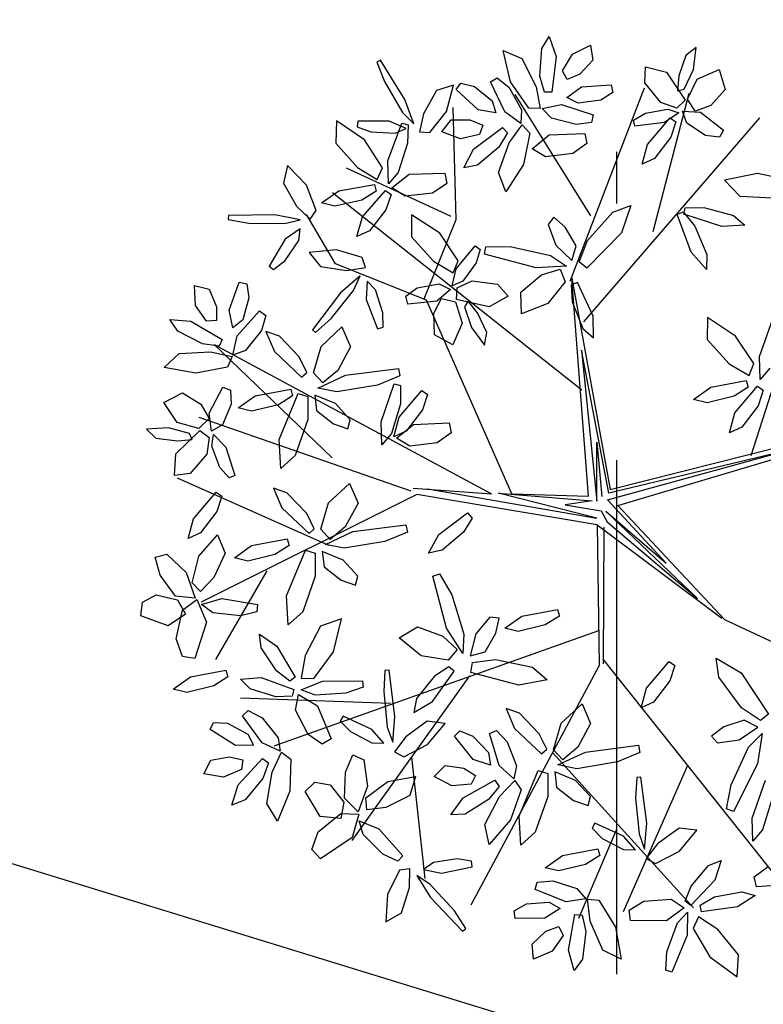
# Model space of a CAD drawing. Units: millimetres. Extents: x 466 to 1913, y -307 to -51.
# Drawn here: x 571 to 573, y -65 to -63 of the extents above; entities that cross this region are included whole.
import ezdxf

# ---------------------------------------------------------------- set-up
doc = ezdxf.new("R2010")
doc.units = ezdxf.units.MM
doc.linetypes.add('DASHDOT', pattern=[1, 0.5, -0.25, 0, -0.25])
for name, color, linetype in [('ARB', 94, 'Continuous'), ('ARB XACALOXOCHITL', 62, 'Continuous'), ('ARBOLES', 94, 'Continuous'), ('EJES', 251, 'DASHDOT')]:
    doc.layers.add(name, color=color, linetype=linetype)

# ---------------------------------------------------------------- blocks, each defined once
blk = doc.blocks.new('arbol color')
at = {"color": 2}
for p, q in [((-0.4752, 1.2831), (-0.49, 1.2487)), ((-0.4508, 1.2252), (-0.4752, 1.2831)), ((-0.49, 1.2487), (-0.4773, 1.1883)), ((-0.4275, 1.2067), (-0.3871, 1.2613)), ((-0.3871, 1.2613), (-0.343, 1.2209)), ((-0.4452, 1.1633), (-0.4508, 1.2252)), ((-0.343, 1.2209), (-0.3556, 1.1605)), ((-0.4773, 1.1883), (-0.4593, 1.1497)), ((-0.4231, 1.1428), (-0.4275, 1.2067)), ((-0.5731, 1.1627), (-0.5137, 1.1798)), ((-0.552, 1.1221), (-0.5731, 1.1627)), ((-0.5137, 1.1798), (-0.4276, 1.1375)), ((-0.4593, 1.1497), (-0.4452, 1.1633)), ((-0.3556, 1.1605), (-0.3865, 1.1246)), ((-0.7717, 1.0895), (-0.7404, 1.1375)), ((-0.7404, 1.1375), (-0.7128, 1.1034)), ((-0.4276, 1.1375), (-0.4369, 1.1057)), ((-0.3865, 1.1246), (-0.4231, 1.1428)), ((-0.4177, 1.1061), (-0.3719, 1.1292)), ((-0.3719, 1.1292), (-0.2891, 1.1177)), ((-0.7128, 1.1034), (-0.7253, 1.0509)), ((-0.4837, 1.0963), (-0.552, 1.1221)), ((-0.4369, 1.1057), (-0.4837, 1.0963)), ((-0.39, 1.0829), (-0.4177, 1.1061)), ((-0.2891, 1.1177), (-0.2891, 1.0946)), ((-0.7729, 1.0343), (-0.7717, 1.0895)), ((-0.507, 1.0482), (-0.4574, 1.0905)), ((-0.4574, 1.0905), (-0.4246, 1.097)), ((-0.439, 1.0721), (-0.4192, 1.0705)), ((-0.3261, 1.079), (-0.39, 1.0829)), ((-0.2891, 1.0946), (-0.3261, 1.079)), ((-0.7253, 1.0509), (-0.7489, 1.0193)), ((-0.5265, 1.0137), (-0.507, 1.0482)), ((-0.4467, 1.0521), (-0.5144, 1.0008)), ((-0.1428, 1.0594), (-0.2156, 0.9958)), ((-0.7489, 1.0193), (-0.7729, 1.0343)), ((-0.2156, 0.9958), (-0.1547, 0.9784)), ((-0.5849, 0.6597), (-0.5879, 0.6335)), ((-0.5419, 0.6514), (-0.5849, 0.6597)), ((-0.4883, 0.6208), (-0.5419, 0.6514)), ((-0.4579, 0.5852), (-0.4674, 0.6503)), ((-0.5879, 0.6335), (-0.5396, 0.5938)), ((-0.4774, 0.5783), (-0.4883, 0.6208)), ((-0.5396, 0.5938), (-0.4774, 0.5783)), ((-0.4295, 0.5808), (-0.4579, 0.5852)), ((-0.4831, 0.5572), (-0.5558, 0.5096)), ((-0.5382, 0.5601), (-0.4831, 0.5572)), ((-0.5325, 0.4992), (-0.4947, 0.5406)), ((-0.4947, 0.5406), (-0.4643, 0.5159)), ((-0.4643, 0.5159), (-0.4754, 0.4379)), ((-0.4325, 0.5325), (-0.4453, 0.5174)), ((-0.4453, 0.5174), (-0.4178, 0.4766)), ((-0.3454, 0.4713), (-0.4325, 0.5325)), ((-0.5588, 0.4267), (-0.5325, 0.4992)), ((-0.4178, 0.4766), (-0.3534, 0.4262)), ((-0.3135, 0.4183), (-0.3454, 0.4713)), ((-0.5267, 0.3744), (-0.5588, 0.4267)), ((-0.4754, 0.4379), (-0.5267, 0.3744)), ((-0.3534, 0.4262), (-0.3135, 0.4183)), ((-1.0005, 0.2856), (-1.0754, 0.2682)), ((-0.9787, 0.2654), (-1.0005, 0.2856)), ((-1.0754, 0.2682), (-1.1388, 0.2221)), ((-1.0203, 0.232), (-0.9787, 0.2654)), ((-1.0909, 0.2038), (-1.0203, 0.232)), ((-0.9803, 0.2376), (-1.0045, 0.1673)), ((-0.9758, 0.1918), (-0.9803, 0.2376)), ((-0.9218, 0.2248), (-0.9548, 0.2339)), ((-0.9548, 0.2339), (-0.9309, 0.1875)), ((-1.1388, 0.2221), (-1.0909, 0.2038)), ((-0.8704, 0.1786), (-0.9218, 0.2248)), ((-0.9908, 0.0907), (-0.9758, 0.1918)), ((-0.9309, 0.1875), (-0.861, 0.1309)), ((-0.8495, 0.1428), (-0.8704, 0.1786)), ((-1.0045, 0.1673), (-1.0207, 0.0356)), ((-0.861, 0.1309), (-0.8495, 0.1428)), ((-1.0087, 0.0336), (-0.9908, 0.0907)), ((-0.9754, 0.007), (-0.9516, 0.085)), ((-0.9516, 0.085), (-0.9022, 0.0484)), ((-0.8741, -0.0296), (-0.7525, 0.0631)), ((-0.7525, 0.0631), (-0.7387, 0.0473)), ((-0.9022, 0.0484), (-0.8995, -0.0286)), ((-0.7387, 0.0473), (-0.7807, -0.0081)), ((-0.6812, -0.0561), (-0.6634, 0.0421)), ((-0.6634, 0.0421), (-0.6436, 0.0405)), ((-0.6436, 0.0405), (-0.6339, -0.0048)), ((-0.9566, -0.0696), (-0.9754, 0.007)), ((-0.7406, 0.0191), (-0.7225, 0.024)), ((-0.7191, -0.0935), (-0.7406, 0.0191)), ((-0.7225, 0.024), (-0.6968, -0.0218)), ((-0.6349, -0.0533), (-0.5489, 0.0018)), ((-0.5489, 0.0018), (-0.5294, -0.0207)), ((-1.0144, -0.0505), (-1.0929, -0.0278)), ((-0.7807, -0.0081), (-0.8715, -0.0829)), ((-0.6968, -0.0218), (-0.6764, -0.1076)), ((-0.6339, -0.0048), (-0.6435, -0.0809)), ((-0.5294, -0.0207), (-0.5504, -0.0654)), ((-0.9736, -0.0781), (-1.0144, -0.0505)), ((-0.9237, -0.1009), (-0.8741, -0.0296)), ((-0.8995, -0.0286), (-0.9191, -0.0812)), ((-0.6659, -0.1125), (-0.6812, -0.0561)), ((-0.6577, -0.1123), (-0.6349, -0.0533)), ((-1.0835, -0.0727), (-0.9799, -0.0969)), ((-0.9799, -0.0969), (-0.9736, -0.0781)), ((-0.9191, -0.0812), (-0.9566, -0.0696)), ((-0.8715, -0.0829), (-0.9237, -0.1009)), ((-0.6435, -0.0809), (-0.6659, -0.1125)), ((-0.5504, -0.0654), (-0.6126, -0.1127)), ((-0.6843, -0.1495), (-0.7191, -0.0935)), ((-0.6764, -0.1076), (-0.6843, -0.1495)), ((-0.6126, -0.1127), (-0.6577, -0.1123)), ((-0.9646, -0.1428), (-0.9367, -0.1363)), ((-0.9367, -0.1363), (-0.9035, -0.1931)), ((-0.8577, -0.1137), (-0.9212, -0.1226)), ((-0.9212, -0.1226), (-0.8951, -0.158)), ((-0.798, -0.1326), (-0.8577, -0.1137)), ((-0.791, -0.158), (-0.798, -0.1326)), ((-1.0676, -0.2095), (-0.9894, -0.1421)), ((-0.9751, -0.1558), (-0.9972, -0.1982)), ((-0.9894, -0.1421), (-0.9751, -0.1558)), ((-0.9462, -0.2831), (-0.9646, -0.1428)), ((-0.8951, -0.158), (-0.834, -0.1663)), ((-0.834, -0.1663), (-0.791, -0.158)), ((-0.9035, -0.1931), (-0.8834, -0.2999)), ((-1.0926, -0.2642), (-1.0676, -0.2095)), ((-0.9972, -0.1982), (-1.0544, -0.253)), ((-1.0544, -0.253), (-1.0926, -0.2642)), ((-0.7328, -0.3691), (-0.709, -0.2911)), ((-0.709, -0.2911), (-0.6597, -0.3276)), ((-0.6597, -0.3276), (-0.657, -0.4047)), ((-0.6315, -0.4056), (-0.51, -0.3129)), ((-0.4962, -0.3287), (-0.5382, -0.3842)), ((-0.51, -0.3129), (-0.4962, -0.3287)), ((-0.714, -0.4456), (-0.7328, -0.3691)), ((-0.5382, -0.3842), (-0.6289, -0.459)), ((-0.6812, -0.4769), (-0.6315, -0.4056)), ((-0.657, -0.4047), (-0.6766, -0.4572)), ((-0.7311, -0.4541), (-0.7718, -0.4265)), ((-0.6766, -0.4572), (-0.714, -0.4456)), ((-0.7374, -0.4729), (-0.7311, -0.4541)), ((-0.6289, -0.459), (-0.6812, -0.4769)), ((-0.6151, -0.4898), (-0.6786, -0.4987)), ((-0.6786, -0.4987), (-0.6526, -0.534)), ((-0.5554, -0.5086), (-0.6151, -0.4898)), ((-0.722, -0.5189), (-0.6941, -0.5123)), ((-0.7036, -0.6592), (-0.722, -0.5189)), ((-0.6941, -0.5123), (-0.661, -0.5692)), ((-0.6526, -0.534), (-0.5915, -0.5424)), ((-0.5915, -0.5424), (-0.5485, -0.534)), ((-0.5485, -0.534), (-0.5554, -0.5086)), ((-0.9974, -0.5506), (-1.0069, -0.6267)), ((-0.8871, -0.6398), (-0.8621, -0.5851)), ((-0.661, -0.5692), (-0.6408, -0.6759)), ((-1.0294, -0.6583), (-1.0447, -0.6019)), ((-0.9773, -0.6864), (-0.9619, -0.6075)), ((-0.9619, -0.6075), (-0.917, -0.6416)), ((-1.0069, -0.6267), (-1.0294, -0.6583)), ((-0.917, -0.6416), (-0.9096, -0.7184)), ((-0.8489, -0.6287), (-0.8871, -0.6398)), ((-0.6579, -0.7284), (-0.7036, -0.6592)), ((-0.9561, -0.7619), (-0.9773, -0.6864)), ((-0.6408, -0.6759), (-0.6579, -0.7284)), ((-1.0844, -0.7517), (-1.06, -0.7275)), ((-1.06, -0.7275), (-0.9859, -0.7452)), ((-0.9096, -0.7184), (-0.9231, -0.7717)), ((-0.8602, -0.7589), (-0.7635, -0.7227)), ((-0.7635, -0.7227), (-0.7542, -0.7415)), ((-1.0459, -0.789), (-1.0844, -0.7517)), ((-0.9859, -0.7452), (-0.9266, -0.7964)), ((-0.9018, -0.8029), (-0.8602, -0.7589)), ((-0.9231, -0.7717), (-0.9561, -0.7619)), ((-0.7891, -0.7744), (-0.8617, -0.8064)), ((-0.9774, -0.8193), (-1.0459, -0.789)), ((-0.9266, -0.7964), (-0.9774, -0.8193)), ((-0.9404, -0.8441), (-0.9202, -0.797)), ((-0.9202, -0.797), (-0.8642, -0.8386)), ((-0.8617, -0.8064), (-0.9018, -0.8029)), ((-1.0509, -0.8816), (-1.0278, -0.8435)), ((-1.0278, -0.8435), (-0.9677, -0.8248)), ((-0.9677, -0.8248), (-0.9275, -0.8496)), ((-0.8642, -0.8386), (-0.8407, -0.9452)), ((-0.9275, -0.8496), (-0.9536, -0.9027)), ((-0.9151, -0.9233), (-0.9404, -0.8441)), ((-1.0357, -0.9171), (-1.0509, -0.8816)), ((-0.9536, -0.9027), (-1.0357, -0.9171)), ((-0.8744, -0.9588), (-0.9151, -0.9233)), ((-0.8407, -0.9452), (-0.8744, -0.9588)), ((0.3256, -1.0083), (0.3625, -0.9829)), ((0.4701, -0.9805), (0.4254, -1.0154)), ((0.5132, -1.0286), (0.4747, -0.9786)), ((0.5045, -0.9642), (0.5845, -1.008)), ((0.3313, -1.0295), (0.3256, -1.0083)), ((0.5845, -1.008), (0.6443, -1.0789)), ((0.3308, -1.0772), (0.3846, -1.0403)), ((0.4254, -1.0154), (0.3313, -1.0295)), ((0.3846, -1.0403), (0.4205, -1.0404)), ((0.4205, -1.0404), (0.397, -1.0864)), ((0.4657, -1.0345), (0.4846, -1.0255)), ((0.5007, -1.1316), (0.4657, -1.0345)), ((0.4846, -1.0255), (0.5171, -1.0608)), ((0.5856, -1.0826), (0.5132, -1.0286)), ((0.5171, -1.0608), (0.5482, -1.1337)), ((0.3101, -1.112), (0.3308, -1.0772)), ((0.397, -1.0864), (0.3235, -1.1294)), ((0.4179, -1.1169), (0.4434, -1.0867)), ((0.4434, -1.0867), (0.4664, -1.1032)), ((0.6443, -1.0789), (0.5856, -1.0826)), ((0.3235, -1.1294), (0.3101, -1.112)), ((0.4023, -1.1686), (0.4179, -1.1169)), ((0.4664, -1.1032), (0.4619, -1.1582)), ((0.5442, -1.1738), (0.5007, -1.1316)), ((0.5482, -1.1337), (0.5442, -1.1738)), ((0.4278, -1.2043), (0.4023, -1.1686)), ((0.4619, -1.1582), (0.4278, -1.2043))]:
    blk.add_line(p, q, dxfattribs=at)
at = {"color": 44}
for p, q in [((0.2452, 0.3529), (0.0518, 1.2305)), ((-0.3601, 0.4437), (-0.2172, 1.2002)), ((-0.3181, 0.7665), (-0.4273, 1.1599)), ((-0.4526, 0.5244), (-0.545, 1.1094)), ((-0.4946, 0.716), (-0.8561, 0.9077)), ((-0.8224, 0.5143), (-0.9906, 0.7866)), ((-0.8393, 0.5143), (-1.1671, 0.484)), ((-0.4526, 0.5344), (-0.0553, 0.0673)), ((-0.0995, 0.02), (-0.4526, 0.5344)), ((-0.0553, 0.0673), (0.3208, 0.4336)), ((-0.2676, 0.2722), (-1.1671, 0.4033)), ((0.3285, 0.4194), (-0.0533, 0.0559)), ((-0.0472, 0.0376), (0.3285, 0.4194)), ((-0.0133, 0.0385), (0.3467, 0.4196)), ((-0.3261, 0.3708), (-0.0717, 0.0196)), ((-0.0533, 0.0559), (-0.3261, 0.3708)), ((-0.7804, 0.2722), (-1.0578, 0.2318)), ((-0.2927, -0.0849), (-0.7804, 0.2722)), ((-0.1566, 0.165), (-0.0655, 0.0376)), ((-0.0717, 0.0196), (-0.1566, 0.165)), ((0.1889, -0.0351), (-0.0472, 0.0376)), ((-0.0133, 0.0385), (0.4133, -0.091)), ((-0.3261, -0.1017), (-0.0836, 0.0134)), ((-0.2927, -0.0849), (-0.0995, 0.02)), ((-0.0836, 0.0134), (-0.1444, -0.0351)), ((-0.1444, -0.0351), (-0.0472, 0.0012)), ((-0.0353, 0.0073), (0.1889, -0.0351)), ((0.3163, -0.0776), (-0.0353, 0.0073)), ((-0.5079, -0.1928), (-0.0472, -0.0229)), ((-0.0472, -0.0229), (-0.3261, -0.1017)), ((-0.017, -0.0171), (0.3163, -0.0776)), ((-0.037, -0.039), (-0.5263, -0.2222)), ((-0.037, -0.039), (0.1695, -0.3835)), ((-0.037, -0.039), (0.4049, -0.091)), ((-0.017, -0.0351), (0.177, -0.3745)), ((0.4133, -0.091), (0.7495, -0.0607)), ((-1.2428, -0.1414), (-0.3425, -0.1137)), ((-0.545, -0.212), (-0.3425, -0.1137)), ((-0.7888, -0.2524), (-1.2428, -0.1414)), ((-0.545, -0.2221), (-1.1755, -0.3432)), ((-0.5263, -0.2222), (-0.9065, -0.7971)), ((0.1178, -0.2995), (-0.5198, -1.0493)), ((0.1695, -0.3634), (0.9429, -0.666)), ((0.1695, -0.3835), (0.1947, -1.1603)), ((-0.6711, -0.4743), (-1.1419, -0.5248)), ((0.531, -0.5046), (0.5814, -0.9585)), ((-0.1367, -0.5955), (-0.192, -1.1704)), ((-0.7888, -0.6258), (-0.7888, -0.9182)), ((0.1779, -0.666), (0.7495, -0.8476)), ((-0.2928, -0.7769), (-0.6711, -0.9787)), ((0.4469, -0.7669), (0.4805, -1.0392)), ((-0.164, -0.879), (0.0434, -1.1603))]:
    blk.add_line(p, q, dxfattribs=at)
at = {"color": 62}
for p, q in [((-0.8563, 1.0599), (-0.8547, 1.1002)), ((-0.8547, 1.1002), (-0.8088, 1.0606)), ((-0.4568, 0.9738), (-0.439, 1.0721)), ((-0.4192, 1.0705), (-0.4095, 1.0251)), ((-0.0528, 1.089), (-0.1428, 1.0594)), ((-0.821, 0.9889), (-0.8563, 1.0599)), ((-0.8088, 1.0606), (-0.7681, 0.9658)), ((-0.7026, 1.0217), (-0.6318, 1.069)), ((-0.6173, 1.0524), (-0.636, 1.0164)), ((-0.6318, 1.069), (-0.6173, 1.0524)), ((-0.7233, 0.9744), (-0.7026, 1.0217)), ((-0.636, 1.0164), (-0.6875, 0.9764)), ((-0.4095, 1.0251), (-0.4191, 0.949)), ((-0.1547, 0.9784), (-0.0711, 1.0208)), ((-0.949, 0.9994), (-0.8907, 1.0066)), ((-0.8851, 0.9322), (-0.949, 0.9994)), ((-0.8907, 1.0066), (-0.8152, 0.957)), ((-0.7864, 0.9556), (-0.821, 0.9889)), ((-0.8152, 0.957), (-0.7737, 0.9095)), ((-0.7681, 0.9658), (-0.7864, 0.9556)), ((-0.7267, 0.9492), (-0.6337, 0.9688)), ((-0.6875, 0.9764), (-0.7233, 0.9744)), ((-0.6337, 0.9688), (-0.6266, 0.9479)), ((-0.4415, 0.9174), (-0.4568, 0.9738)), ((-0.8025, 0.8933), (-0.8851, 0.9322)), ((-0.7692, 0.9116), (-0.7267, 0.9492)), ((-0.6266, 0.9479), (-0.662, 0.9205)), ((-0.4191, 0.949), (-0.4415, 0.9174)), ((-0.935, 0.9036), (-0.9246, 0.9231)), ((-0.8567, 0.8497), (-0.935, 0.9036)), ((-0.9246, 0.9231), (-0.8804, 0.9164)), ((-0.8804, 0.9164), (-0.8178, 0.879)), ((-0.7737, 0.9095), (-0.8025, 0.8933)), ((-0.7322, 0.9008), (-0.7692, 0.9116)), ((-0.662, 0.9205), (-0.7322, 0.9008)), ((-0.7136, 0.8566), (-0.6275, 0.9116)), ((-0.6275, 0.9116), (-0.608, 0.8891)), ((-0.2276, 0.898), (-0.1425, 0.9207)), ((-0.1004, 0.914), (-0.1553, 0.8776)), ((-0.1425, 0.9207), (-0.1004, 0.914)), ((-0.8178, 0.879), (-0.8002, 0.8446)), ((-0.608, 0.8891), (-0.6291, 0.8444)), ((-0.2728, 0.871), (-0.2276, 0.898)), ((-0.1553, 0.8776), (-0.2673, 0.8531)), ((-1.0089, 0.836), (-1.0068, 0.858)), ((-1.0068, 0.858), (-0.9679, 0.8692)), ((-0.9679, 0.8692), (-0.9034, 0.8594)), ((-0.9034, 0.8594), (-0.8773, 0.8348)), ((-0.8002, 0.8446), (-0.8567, 0.8497)), ((-0.7363, 0.7975), (-0.7136, 0.8566)), ((-0.6291, 0.8444), (-0.6912, 0.7972)), ((-0.283, 0.8427), (-0.2723, 0.8581)), ((-0.2673, 0.8531), (-0.2728, 0.871)), ((-0.2723, 0.8581), (-0.2232, 0.8393)), ((-1.0217, 0.8431), (-1.0561, 0.8051)), ((-1.0016, 0.7673), (-1.0217, 0.8431)), ((-0.9258, 0.8172), (-1.0089, 0.836)), ((-0.8773, 0.8348), (-0.9258, 0.8172)), ((-0.8015, 0.7801), (-0.7955, 0.8428)), ((-0.7955, 0.8428), (-0.7639, 0.8331)), ((-0.7639, 0.8331), (-0.7354, 0.7464)), ((-0.1943, 0.77), (-0.283, 0.8427)), ((-0.2232, 0.8393), (-0.1526, 0.7866)), ((-1.2382, 0.8003), (-1.2444, 0.7899)), ((-1.2444, 0.7899), (-1.1977, 0.7526)), ((-1.1213, 0.7376), (-1.2382, 0.8003)), ((-1.0561, 0.8051), (-1.0552, 0.729)), ((-0.881, 0.7133), (-0.8403, 0.8082)), ((-0.8403, 0.8082), (-0.8203, 0.8019)), ((-0.8203, 0.8019), (-0.8207, 0.7539)), ((-0.6912, 0.7972), (-0.7363, 0.7975)), ((-0.4462, 0.7569), (-0.4107, 0.7992)), ((-0.4107, 0.7992), (-0.3942, 0.7179)), ((-1.0124, 0.6912), (-1.0016, 0.7673)), ((-0.9781, 0.7536), (-0.9314, 0.7806)), ((-0.9314, 0.7806), (-0.8922, 0.7853)), ((-0.8922, 0.7853), (-0.8866, 0.7575)), ((-0.7855, 0.6912), (-0.8015, 0.7801)), ((-0.1317, 0.7494), (-0.1943, 0.77)), ((-0.1526, 0.7866), (-0.1317, 0.7494)), ((-1.1977, 0.7526), (-1.1088, 0.7021)), ((-1.0645, 0.6897), (-1.1213, 0.7376)), ((-0.9839, 0.7101), (-0.9781, 0.7536)), ((-0.8866, 0.7575), (-0.9275, 0.7204)), ((-0.8207, 0.7539), (-0.8478, 0.6794)), ((-0.7354, 0.7464), (-0.7401, 0.6538)), ((-0.4674, 0.6503), (-0.4462, 0.7569)), ((-1.0552, 0.729), (-1.0391, 0.6781)), ((-0.9275, 0.7204), (-0.9839, 0.7101)), ((-0.8781, 0.6529), (-0.881, 0.7133)), ((-0.3942, 0.7179), (-0.4295, 0.5808)), ((0.1236, 0.6096), (0.1021, 0.7222)), ((-1.1088, 0.7021), (-1.0645, 0.6897)), ((-1.0957, 0.6748), (-1.0776, 0.6795)), ((-1.0776, 0.6795), (-1.0525, 0.6333)), ((-1.0391, 0.6781), (-1.0124, 0.6912)), ((-0.8478, 0.6794), (-0.8781, 0.6529)), ((-0.7401, 0.6538), (-0.7855, 0.6912)), ((-1.1291, 0.6617), (-1.207, 0.617)), ((-1.0771, 0.6673), (-1.1291, 0.6617)), ((-1.0975, 0.6398), (-1.0771, 0.6673)), ((-1.0758, 0.5619), (-1.0957, 0.6748)), ((-1.1591, 0.6085), (-1.0975, 0.6398)), ((-1.0525, 0.6333), (-1.0333, 0.5473)), ((0.0353, 0.6262), (-0.0612, 0.6318)), ((-0.0612, 0.6318), (-0.0299, 0.5767)), ((0.1202, 0.5842), (0.0353, 0.6262)), ((-1.207, 0.617), (-1.2001, 0.6019)), ((-1.2001, 0.6019), (-1.1591, 0.6085)), ((-1.0038, 0.5591), (-0.917, 0.6129)), ((-0.917, 0.6129), (-0.8978, 0.5901)), ((0.1584, 0.5536), (0.1236, 0.6096)), ((0.1663, 0.5955), (0.1584, 0.5536)), ((-1.1639, 0.5797), (-1.2603, 0.5866)), ((-1.2603, 0.5866), (-1.2298, 0.5311)), ((-1.0795, 0.5365), (-1.1639, 0.5797)), ((-0.8978, 0.5901), (-0.9195, 0.5457)), ((-0.0299, 0.5767), (0.0594, 0.5484)), ((0.1252, 0.5477), (0.1202, 0.5842)), ((-1.0751, 0.5), (-1.0795, 0.5365)), ((-1.0418, 0.5055), (-1.0758, 0.5619)), ((-1.0333, 0.5473), (-1.0418, 0.5055)), ((-1.0274, 0.5003), (-1.0038, 0.5591)), ((-0.9195, 0.5457), (-0.9823, 0.4994)), ((-0.6504, 0.5246), (-0.5382, 0.5601)), ((0.0594, 0.5484), (0.1252, 0.5477)), ((-1.2298, 0.5311), (-1.1409, 0.5016)), ((-0.7888, 0.2722), (-0.8224, 0.5143)), ((-0.7101, 0.4888), (-0.6504, 0.5246)), ((-0.5558, 0.5096), (-0.7032, 0.469)), ((0.0471, 0.4638), (0.1253, 0.5311)), ((0.1396, 0.5174), (0.1175, 0.4751)), ((0.1253, 0.5311), (0.1396, 0.5174)), ((0.1432, 0.4348), (0.1611, 0.533)), ((0.1611, 0.533), (0.1808, 0.5314)), ((0.1808, 0.5314), (0.1905, 0.486)), ((-1.1543, 0.4172), (-1.0752, 0.4834)), ((-1.1409, 0.5016), (-1.0751, 0.5)), ((-1.0752, 0.4834), (-1.0611, 0.4695)), ((-1.0586, 0.3868), (-1.0394, 0.4848)), ((-1.0394, 0.4848), (-1.0197, 0.4829)), ((-0.9823, 0.4994), (-1.0274, 0.5003)), ((-1.0197, 0.4829), (-1.0106, 0.4374)), ((-0.7032, 0.469), (-0.7101, 0.4888)), ((0.1905, 0.486), (0.181, 0.41)), ((-1.0611, 0.4695), (-1.0838, 0.4275)), ((-0.8434, 0.4567), (-0.9399, 0.4623)), ((-0.9399, 0.4623), (-0.9086, 0.4071)), ((-0.7585, 0.4146), (-0.8434, 0.4567)), ((-0.7522, 0.3919), (-0.7383, 0.4758)), ((-0.7383, 0.4758), (-0.7207, 0.4747)), ((-0.7207, 0.4747), (-0.7112, 0.4363)), ((0.0221, 0.409), (0.0471, 0.4638)), ((0.1175, 0.4751), (0.0603, 0.4202)), ((-1.0838, 0.4275), (-1.1418, 0.3734)), ((-1.0106, 0.4374), (-1.0212, 0.3615)), ((-0.7112, 0.4363), (-0.7181, 0.3714)), ((0.1585, 0.3784), (0.1432, 0.4348)), ((-1.2422, 0.3843), (-1.3176, 0.4061)), ((-1.3176, 0.4061), (-1.3026, 0.357)), ((-1.1801, 0.3628), (-1.1543, 0.4172)), ((-0.9086, 0.4071), (-0.8194, 0.3789)), ((-0.7535, 0.3782), (-0.7585, 0.4146)), ((-0.695, 0.3853), (-0.6277, 0.4136)), ((-0.6277, 0.4136), (-0.5844, 0.3986)), ((-0.5844, 0.3986), (-0.6158, 0.3453)), ((0.0603, 0.4202), (0.0221, 0.409)), ((0.181, 0.41), (0.1585, 0.3784)), ((-1.1825, 0.3359), (-1.2422, 0.3843)), ((-1.1418, 0.3734), (-1.1801, 0.3628)), ((-1.0441, 0.3302), (-1.0586, 0.3868)), ((-0.8194, 0.3789), (-0.7535, 0.3782)), ((-0.7374, 0.3442), (-0.7522, 0.3919)), ((-0.7181, 0.3714), (-0.7374, 0.3442)), ((-0.7225, 0.3463), (-0.695, 0.3853)), ((-1.3026, 0.357), (-1.237, 0.3186)), ((-1.0212, 0.3615), (-1.0441, 0.3302)), ((-0.7074, 0.3169), (-0.7225, 0.3463)), ((-0.6158, 0.3453), (-0.7074, 0.3169)), ((-1.237, 0.3186), (-1.185, 0.3062)), ((-1.0578, 0.2318), (-1.2007, 0.3125)), ((-1.185, 0.3062), (-1.1825, 0.3359)), ((-0.8213, 0.2895), (-0.7723, 0.3306)), ((-0.7723, 0.3306), (-0.7362, 0.3328)), ((-0.7362, 0.3328), (-0.7535, 0.2845)), ((-0.7462, 0.2979), (-0.707, 0.3099)), ((-0.707, 0.3099), (-0.6599, 0.2665)), ((-0.676, 0.3297), (-0.6769, 0.3102)), ((-0.6769, 0.3102), (-0.6303, 0.2691)), ((-0.6364, 0.3141), (-0.676, 0.3297)), ((-0.5856, 0.279), (-0.6364, 0.3141)), ((-1.2081, 0.2904), (-1.2784, 0.2664)), ((-1.2415, 0.2588), (-1.2081, 0.2904)), ((-0.8375, 0.2527), (-0.8213, 0.2895)), ((-0.7535, 0.2845), (-0.8216, 0.2359)), ((-0.7439, 0.2506), (-0.7462, 0.2979)), ((-1.2784, 0.2664), (-1.3922, 0.1983)), ((-1.3305, 0.2086), (-1.2415, 0.2588)), ((-1.1954, 0.268), (-1.2173, 0.2207)), ((-1.1822, 0.2364), (-1.1954, 0.268)), ((-0.6599, 0.2665), (-0.6517, 0.1991)), ((-0.6303, 0.2691), (-0.5728, 0.2439)), ((-0.5728, 0.2439), (-0.5856, 0.279)), ((-1.1871, 0.1675), (-1.1822, 0.2364)), ((-0.8216, 0.2359), (-0.8375, 0.2527)), ((-0.7115, 0.1981), (-0.7439, 0.2506)), ((-1.3922, 0.1983), (-1.3865, 0.1877)), ((-1.3865, 0.1877), (-1.3305, 0.2086)), ((-1.2173, 0.2207), (-1.219, 0.1308)), ((-0.6517, 0.1991), (-0.7115, 0.1981)), ((-1.2026, 0.1289), (-1.1871, 0.1675)), ((-1.219, 0.1308), (-1.2026, 0.1289)), ((-1.2696, 0.0484), (-1.2486, 0.055)), ((-1.2548, -0.0354), (-1.2696, 0.0484)), ((-1.2486, 0.055), (-1.2232, 0.0234)), ((-1.2232, 0.0234), (-1.2072, -0.0398)), ((-1.1981, -0.0867), (-1.1787, 0.0064)), ((-1.1787, 0.0064), (-1.1567, 0.0044)), ((-1.1567, 0.0044), (-1.1458, -0.039)), ((-1.3761, -0.0234), (-1.3337, -0.0118)), ((-1.3447, -0.0714), (-1.3761, -0.0234)), ((-1.3337, -0.0118), (-1.2907, -0.0445)), ((-1.0929, -0.0278), (-1.1329, -0.0353)), ((-1.2907, -0.0445), (-1.2712, -0.0788)), ((-1.2198, -0.0734), (-1.2548, -0.0354)), ((-1.2072, -0.0398), (-1.2198, -0.0734)), ((-1.1458, -0.039), (-1.1561, -0.1112)), ((-1.1329, -0.0353), (-1.0835, -0.0727)), ((-1.2947, -0.0947), (-1.3447, -0.0714)), ((-1.2712, -0.0788), (-1.2947, -0.0947)), ((-1.1809, -0.1407), (-1.1981, -0.0867)), ((-1.1561, -0.1112), (-1.1809, -0.1407)), ((-1.3879, -0.1431), (-1.3333, -0.117)), ((-1.3333, -0.117), (-1.23, -0.1179)), ((-1.2281, -0.1387), (-1.2725, -0.1569)), ((-1.23, -0.1179), (-1.2281, -0.1387)), ((-1.3517, -0.1607), (-1.3879, -0.1431)), ((-1.2725, -0.1569), (-1.3517, -0.1607)), ((-1.3167, -0.2136), (-1.241, -0.1645)), ((-1.241, -0.1645), (-1.1807, -0.1457)), ((-1.1807, -0.1457), (-1.1775, -0.1786)), ((-1.1775, -0.1786), (-1.2464, -0.2385)), ((-1.3336, -0.27), (-1.3167, -0.2136)), ((0.482, -0.2417), (0.4479, -0.1982)), ((0.4479, -0.1982), (0.5309, -0.1989)), ((0.5309, -0.1989), (0.6576, -0.2619)), ((-1.2464, -0.2385), (-1.3336, -0.27)), ((-1.1598, -0.2349), (-1.137, -0.2308)), ((-1.1563, -0.3185), (-1.1598, -0.2349)), ((-1.137, -0.2308), (-1.1151, -0.2644)), ((0.5818, -0.2845), (0.482, -0.2417)), ((-1.1151, -0.2644), (-1.1075, -0.3279)), ((-1.2835, -0.3571), (-1.2516, -0.3065)), ((-1.2516, -0.3065), (-1.19, -0.308)), ((-1.19, -0.308), (-1.1491, -0.332)), ((-0.9005, -0.3524), (-0.9462, -0.2831)), ((-0.8834, -0.2999), (-0.9005, -0.3524)), ((-0.0925, -0.3723), (-0.0144, -0.3049)), ((-0.0144, -0.3049), (0, -0.3186)), ((0.6475, -0.2887), (0.5818, -0.2845)), ((0.6502, -0.3092), (0.6063, -0.3111)), ((0.6222, -0.3669), (0.6502, -0.3092)), ((-1.1491, -0.332), (-1.1604, -0.3713)), ((-1.1253, -0.3594), (-1.1563, -0.3185)), ((-1.1075, -0.3279), (-1.1253, -0.3594)), ((0, -0.3186), (-0.0222, -0.361)), ((0.6063, -0.3111), (0.5653, -0.3572)), ((-1.2225, -0.387), (-1.2835, -0.3571)), ((-1.1029, -0.3957), (-1.1151, -0.3646)), ((-1.1151, -0.3646), (-1.067, -0.3783)), ((-0.0222, -0.361), (-0.0794, -0.4159)), ((0.5653, -0.3572), (0.5482, -0.3975)), ((-1.1604, -0.3713), (-1.2225, -0.387)), ((-1.1807, -0.467), (-1.1544, -0.3748)), ((-1.1544, -0.3748), (-1.1215, -0.3783)), ((-1.1215, -0.3783), (-1.1038, -0.4226)), ((-1.067, -0.3783), (-1.0044, -0.4357)), ((-0.3702, -0.4018), (-0.3565, -0.3861)), ((-0.3565, -0.3861), (-0.2959, -0.4203)), ((-0.1175, -0.427), (-0.0925, -0.3723)), ((0.5733, -0.4059), (0.6222, -0.3669)), ((-1.2365, -0.4133), (-1.2892, -0.4476)), ((-1.1767, -0.3967), (-1.2365, -0.4133)), ((-1.1956, -0.4327), (-1.1608, -0.4081)), ((-1.1608, -0.4081), (-1.1767, -0.3967)), ((-1.0524, -0.4369), (-1.1029, -0.3957)), ((-0.8504, -0.4038), (-0.8903, -0.4114)), ((-0.8903, -0.4114), (-0.841, -0.4487)), ((-0.7718, -0.4265), (-0.8504, -0.4038)), ((-0.2623, -0.51), (-0.3702, -0.4018)), ((-0.2959, -0.4203), (-0.2097, -0.5004)), ((-0.1703, -0.4209), (-0.181, -0.4826)), ((-0.146, -0.4106), (-0.1703, -0.4209)), ((-0.132, -0.4521), (-0.146, -0.4106)), ((-0.0794, -0.4159), (-0.1175, -0.427)), ((0.5482, -0.3975), (0.5733, -0.4059)), ((-1.2892, -0.4476), (-1.2527, -0.456)), ((-1.2527, -0.456), (-1.1956, -0.4327)), ((-1.1038, -0.4226), (-1.117, -0.4944)), ((-1.015, -0.4499), (-1.0524, -0.4369)), ((-1.0044, -0.4357), (-1.015, -0.4499)), ((-0.841, -0.4487), (-0.7374, -0.4729)), ((-1.1532, -0.5224), (-1.1807, -0.467)), ((-0.1322, -0.5138), (-0.132, -0.4521)), ((-1.117, -0.4944), (-1.1532, -0.5224)), ((-1.0447, -0.6019), (-1.0268, -0.5037)), ((-1.0268, -0.5037), (-1.007, -0.5053)), ((-1.007, -0.5053), (-0.9974, -0.5506)), ((-0.2097, -0.5004), (-0.185, -0.5498)), ((-0.181, -0.4826), (-0.1638, -0.5443)), ((-0.0962, -0.5175), (0.0069, -0.4834)), ((0.0612, -0.4933), (-0.0014, -0.5478)), ((0.0069, -0.4834), (0.0612, -0.4933)), ((-0.8621, -0.5851), (-0.7839, -0.5177)), ((-0.7696, -0.5314), (-0.7917, -0.5738)), ((-0.7839, -0.5177), (-0.7696, -0.5314)), ((-0.185, -0.5498), (-0.2623, -0.51)), ((-0.1638, -0.5443), (-0.1322, -0.5138)), ((-0.1482, -0.5579), (-0.0962, -0.5175)), ((-0.3655, -0.602), (-0.3358, -0.5483)), ((-0.3358, -0.5483), (-0.2598, -0.5353)), ((-0.2598, -0.5353), (-0.2051, -0.5478)), ((-0.2051, -0.5478), (-0.2117, -0.5865)), ((-0.138, -0.5847), (-0.1482, -0.5579)), ((-0.0014, -0.5478), (-0.138, -0.5847)), ((-0.7917, -0.5738), (-0.8489, -0.6287)), ((-0.2117, -0.5865), (-0.285, -0.6153)), ((-0.285, -0.6153), (-0.3655, -0.602)), ((-0.201, -0.6022), (-0.2229, -0.6463)), ((-0.1815, -0.606), (-0.201, -0.6022)), ((-0.1917, -0.7119), (-0.1815, -0.606)), ((0.0404, -0.6158), (0.0004, -0.6234)), ((-0.5351, -0.6379), (-0.5762, -0.6861)), ((-0.5073, -0.7305), (-0.5351, -0.6379)), ((-0.2229, -0.6463), (-0.235, -0.7272)), ((0.0004, -0.6234), (0.0498, -0.6607)), ((-0.5762, -0.6861), (-0.5722, -0.7797)), ((-0.3434, -0.6964), (-0.3534, -0.7033)), ((-0.3534, -0.7033), (-0.3264, -0.7567)), ((-0.2632, -0.8021), (-0.3434, -0.6964)), ((-0.0048, -0.7096), (0.0081, -0.6917)), ((0.0081, -0.6917), (0.051, -0.7045)), ((-0.5177, -0.8247), (-0.5073, -0.7305)), ((-0.235, -0.7272), (-0.2222, -0.7658)), ((-0.2222, -0.7658), (-0.1917, -0.7119)), ((0.0652, -0.7739), (-0.0048, -0.7096)), ((0.051, -0.7045), (0.1078, -0.7503)), ((-0.3264, -0.7567), (-0.2667, -0.8396)), ((-0.1287, -0.7477), (-0.1759, -0.768)), ((-0.142, -0.825), (-0.1287, -0.7477)), ((-0.0874, -0.7662), (-0.0823, -0.7448)), ((-0.0823, -0.7448), (-0.0422, -0.7391)), ((-0.0422, -0.7391), (0.0203, -0.7577)), ((0.0203, -0.7577), (0.0427, -0.7857)), ((0.1078, -0.7503), (0.1205, -0.7867)), ((-0.5722, -0.7797), (-0.5502, -0.8418)), ((-0.4927, -0.8191), (-0.3942, -0.7604)), ((-0.3834, -0.7756), (-0.4177, -0.8155)), ((-0.1759, -0.768), (-0.2067, -0.8374)), ((-0.0078, -0.7964), (-0.0874, -0.7662)), ((0.0427, -0.7857), (-0.0078, -0.7964)), ((0.1205, -0.7867), (0.0652, -0.7739)), ((-0.6923, -0.8245), (-0.7158, -0.7925)), ((-0.7158, -0.7925), (-0.6559, -0.7972)), ((-0.6559, -0.7972), (-0.5658, -0.8476)), ((-0.4177, -0.8155), (-0.4913, -0.864)), ((-0.2315, -0.8693), (-0.2632, -0.8021)), ((0.1102, -0.8505), (0.1249, -0.7891)), ((-0.6212, -0.8594), (-0.6923, -0.8245)), ((-0.5502, -0.8418), (-0.5177, -0.8247)), ((-0.5333, -0.871), (-0.4927, -0.8191)), ((-0.2667, -0.8396), (-0.2315, -0.8693)), ((-0.2067, -0.8374), (-0.2133, -0.8904)), ((-0.1836, -0.8897), (-0.142, -0.825)), ((-0.0684, -0.8521), (-0.0184, -0.8318)), ((-0.0184, -0.8318), (0.0211, -0.8327)), ((0.0211, -0.8327), (0.0227, -0.8609)), ((0.0222, -0.9055), (0.0757, -0.8172)), ((0.0757, -0.8172), (0.0946, -0.8262)), ((0.0946, -0.8262), (0.0876, -0.8737)), ((-0.5738, -0.8657), (-0.6212, -0.8594)), ((-0.5658, -0.8476), (-0.5738, -0.8657)), ((-0.4913, -0.864), (-0.5333, -0.871)), ((-0.3019, -0.8679), (-0.3914, -0.8761)), ((-0.2524, -0.8844), (-0.3019, -0.8679)), ((-0.0802, -0.8944), (-0.0684, -0.8521)), ((0.0227, -0.8609), (-0.0229, -0.892)), ((0.1136, -0.9408), (0.1102, -0.8505)), ((0.4427, -0.8528), (0.4205, -0.8952)), ((-0.698, -0.9311), (-0.6502, -0.8974)), ((-0.6502, -0.8974), (-0.5518, -0.8806)), ((-0.5465, -0.8997), (-0.5858, -0.9243)), ((-0.5518, -0.8806), (-0.5465, -0.8997)), ((-0.5179, -0.9287), (-0.533, -0.8863)), ((-0.533, -0.8863), (-0.4697, -0.8874)), ((-0.4697, -0.8874), (-0.3885, -0.9494)), ((-0.3914, -0.8761), (-0.3914, -0.8926)), ((-0.3914, -0.8926), (-0.3514, -0.9037)), ((-0.2824, -0.901), (-0.2524, -0.8844)), ((-0.2133, -0.8904), (-0.1836, -0.8897)), ((-0.0229, -0.892), (-0.0802, -0.8944)), ((0.0876, -0.8737), (0.0503, -0.9437)), ((0.4205, -0.8952), (0.3633, -0.95)), ((-0.5858, -0.9243), (-0.6606, -0.9414)), ((-0.3514, -0.9037), (-0.2824, -0.901)), ((-0.1878, -0.9735), (-0.1262, -0.9217)), ((-0.1262, -0.9217), (-0.1126, -0.9764)), ((0.0166, -0.9658), (0.0222, -0.9055)), ((0.3252, -0.9612), (0.3502, -0.9065)), ((-0.8255, -0.9973), (-0.7473, -0.93)), ((-0.733, -0.9437), (-0.7552, -0.986)), ((-0.7473, -0.93), (-0.733, -0.9437)), ((-0.6606, -0.9414), (-0.698, -0.9311)), ((-0.4522, -0.971), (-0.5179, -0.9287)), ((-0.3885, -0.9494), (-0.403, -0.9754)), ((-0.3121, -0.9572), (-0.2779, -0.9538)), ((-0.2779, -0.9538), (-0.2312, -1.0139)), ((0.0503, -0.9437), (0.0166, -0.9658)), ((0.1534, -0.984), (0.1136, -0.9408)), ((0.3633, -0.95), (0.3252, -0.9612)), ((0.6124, -0.9698), (0.5941, -0.9463)), ((-0.403, -0.9754), (-0.4522, -0.971)), ((-0.3054, -1.0105), (-0.3121, -0.9572)), ((-0.2185, -1.0456), (-0.1878, -0.9735)), ((-0.1126, -0.9764), (-0.155, -1.0408)), ((0.3625, -0.9829), (0.4337, -0.9675)), ((0.4337, -0.9675), (0.4701, -0.9805)), ((0.4747, -0.9786), (0.5045, -0.9642)), ((-0.8505, -1.0521), (-0.8255, -0.9973)), ((-0.7552, -0.986), (-0.8124, -1.0409)), ((-0.6409, -1.019), (-0.6343, -0.998)), ((-0.6343, -0.998), (-0.5896, -0.9965)), ((-0.5896, -0.9965), (-0.5212, -1.0219)), ((-0.271, -1.077), (-0.3054, -1.0105)), ((-0.8124, -1.0409), (-0.8505, -1.0521)), ((-0.5541, -1.0577), (-0.6409, -1.019)), ((-0.5212, -1.0219), (-0.4976, -1.0524)), ((-0.2312, -1.0139), (-0.2172, -1.091)), ((-0.155, -1.0408), (-0.1989, -1.074)), ((-0.7032, -1.077), (-0.667, -1.0588)), ((-0.667, -1.0588), (-0.6018, -1.0567)), ((-0.6018, -1.0567), (-0.5716, -1.0761)), ((-0.4976, -1.0524), (-0.5541, -1.0577)), ((-0.4871, -1.1161), (-0.4927, -1.0533)), ((-0.4927, -1.0533), (-0.4598, -1.0571)), ((-0.4598, -1.0571), (-0.416, -1.1371)), ((-0.3674, -1.0795), (-0.3255, -1.0643)), ((-0.3255, -1.0643), (-0.267, -1.0874)), ((-0.1989, -1.074), (-0.2185, -1.0456)), ((0.0949, -1.0651), (0.0411, -1.1084)), ((0.0765, -1.1234), (0.1436, -1.0636)), ((0.1337, -1.0503), (0.0949, -1.0651)), ((0.1436, -1.0636), (0.1337, -1.0503)), ((-0.7012, -1.0989), (-0.7032, -1.077)), ((-0.5716, -1.0761), (-0.6162, -1.1023)), ((-0.5531, -1.1962), (-0.5304, -1.0955)), ((-0.5304, -1.0955), (-0.5096, -1.0981)), ((-0.3778, -1.1167), (-0.3674, -1.0795)), ((-0.2172, -1.091), (-0.271, -1.077)), ((-0.267, -1.0874), (-0.2511, -1.1319)), ((-0.2578, -1.1195), (-0.2125, -1.0955)), ((-0.2125, -1.0955), (-0.195, -1.163)), ((-0.6162, -1.1023), (-0.7012, -1.0989)), ((-0.5096, -1.0981), (-0.5012, -1.1453)), ((-0.4552, -1.2006), (-0.4871, -1.1161)), ((-0.3048, -1.1569), (-0.3778, -1.1167)), ((-0.2877, -1.1971), (-0.2578, -1.1195)), ((-0.2019, -1.1115), (-0.1419, -1.1034)), ((-0.1728, -1.1394), (-0.2019, -1.1115)), ((-0.1419, -1.1034), (-0.0438, -1.1357)), ((0.0411, -1.1084), (0.0268, -1.1396)), ((0.0268, -1.1396), (0.0765, -1.1234)), ((-0.656, -1.1744), (-0.615, -1.1393)), ((-0.615, -1.1393), (-0.5773, -1.1275)), ((-0.5773, -1.1275), (-0.5667, -1.1538)), ((-0.5012, -1.1453), (-0.5143, -1.2235)), ((-0.416, -1.1371), (-0.4037, -1.229)), ((-0.2511, -1.1319), (-0.3048, -1.1569)), ((-0.0962, -1.16), (-0.1728, -1.1394)), ((-0.0438, -1.1357), (-0.0484, -1.1562)), ((-0.6537, -1.2182), (-0.656, -1.1744)), ((-0.5667, -1.1538), (-0.6001, -1.1978)), ((-0.195, -1.163), (-0.2434, -1.2608)), ((-0.0484, -1.1562), (-0.0962, -1.16)), ((-0.0082, -1.158), (-0.0316, -1.1763)), ((-0.0316, -1.1763), (-0.0265, -1.2531)), ((0.0181, -1.2045), (-0.0082, -1.158)), ((0.065, -1.1671), (0.0191, -1.1641)), ((0.0191, -1.1641), (0.0845, -1.1993)), ((0.1624, -1.1982), (0.065, -1.1671)), ((-0.6001, -1.1978), (-0.6537, -1.2182)), ((-0.5392, -1.2552), (-0.5531, -1.1962)), ((-0.4037, -1.229), (-0.4552, -1.2006)), ((-0.2782, -1.2503), (-0.2877, -1.1971)), ((0.0346, -1.2787), (0.0181, -1.2045)), ((0.0845, -1.1993), (0.2119, -1.2365)), ((0.2158, -1.225), (0.1624, -1.1982)), ((-0.5143, -1.2235), (-0.5392, -1.2552)), ((0.2119, -1.2365), (0.2158, -1.225)), ((-0.2434, -1.2608), (-0.2782, -1.2503)), ((-0.0265, -1.2531), (0.0088, -1.3231)), ((0.0088, -1.3231), (0.0346, -1.2787))]:
    blk.add_line(p, q, dxfattribs=at)
for p, q in [((-0.4246, 1.097), (-0.4467, 1.0521)), ((-0.5144, 1.0008), (-0.5265, 1.0137)), ((-1.0207, 0.0356), (-1.0087, 0.0336)), ((-0.0472, 0.0012), (-0.017, -0.0171)), ((0.3808, -0.5249), (0.3946, -0.5407)), ((0.1534, -0.6849), (0.1597, -0.6661)), ((0.3423, -0.746), (0.3353, -0.7206)), ((-0.7542, -0.7415), (-0.7891, -0.7744)), ((-0.3942, -0.7604), (-0.3834, -0.7756))]:
    blk.add_line(p, q)
at = {"color": 74}
for p, q in [((-0.4151, -0.2898), (-0.3745, -0.1949)), ((-0.3745, -0.1949), (-0.3556, -0.201)), ((-0.3556, -0.201), (-0.3569, -0.2487)), ((-0.3569, -0.2487), (-0.3841, -0.3232)), ((0.3188, -0.372), (0.3367, -0.2738)), ((0.3367, -0.2738), (0.3565, -0.2754)), ((0.3565, -0.2754), (0.3661, -0.3207)), ((0.6576, -0.2619), (0.6475, -0.2887)), ((-0.4135, -0.35), (-0.4151, -0.2898)), ((-0.3841, -0.3232), (-0.4135, -0.35)), ((0.3661, -0.3207), (0.3566, -0.3968)), ((0.6554, -0.3726), (0.6697, -0.3192)), ((0.6697, -0.3192), (0.7012, -0.4002)), ((0.3341, -0.4284), (0.3188, -0.372)), ((0.6669, -0.4896), (0.6554, -0.3726)), ((0.3566, -0.3968), (0.3341, -0.4284)), ((0.7012, -0.4002), (0.7103, -0.5528)), ((0.7663, -0.5423), (0.7449, -0.4297)), ((0.7886, -0.4706), (0.809, -0.5564)), ((0.1579, -0.5811), (0.1817, -0.5031)), ((0.1817, -0.5031), (0.2311, -0.5396)), ((0.6895, -0.5555), (0.6669, -0.4896)), ((0.2592, -0.6176), (0.3808, -0.5249)), ((0.2311, -0.5396), (0.2338, -0.6167)), ((0.3946, -0.5407), (0.3526, -0.5962)), ((0.7103, -0.5528), (0.6895, -0.5555)), ((0.8011, -0.5983), (0.7663, -0.5423)), ((0.809, -0.5564), (0.8011, -0.5983)), ((0.1767, -0.6576), (0.1579, -0.5811)), ((0.119, -0.6385), (0.0404, -0.6158)), ((0.2096, -0.6889), (0.2592, -0.6176)), ((0.2338, -0.6167), (0.2142, -0.6692)), ((0.3526, -0.5962), (0.2618, -0.671)), ((0.4322, -0.5999), (0.4222, -0.6068)), ((0.4222, -0.6068), (0.4491, -0.6602)), ((0.5124, -0.7056), (0.4322, -0.5999)), ((0.1597, -0.6661), (0.119, -0.6385)), ((0.8554, -0.6844), (0.8752, -0.6391)), ((0.0498, -0.6607), (0.1534, -0.6849)), ((0.2142, -0.6692), (0.1767, -0.6576)), ((0.2618, -0.671), (0.2096, -0.6889)), ((0.4491, -0.6602), (0.5089, -0.7431)), ((0.5997, -0.6714), (0.5688, -0.7409)), ((0.6469, -0.6512), (0.5997, -0.6714)), ((0.6336, -0.7284), (0.6469, -0.6512)), ((0.96, -0.6489), (0.8755, -0.7063)), ((0.2756, -0.7018), (0.2121, -0.7107)), ((0.3353, -0.7206), (0.2756, -0.7018)), ((0.726, -0.7224), (0.75, -0.692)), ((0.75, -0.692), (0.7624, -0.7491)), ((0.8755, -0.7063), (0.8554, -0.6844)), ((0.1687, -0.7309), (0.1966, -0.7243)), ((0.1871, -0.8712), (0.1687, -0.7309)), ((0.1966, -0.7243), (0.2298, -0.7812)), ((0.2121, -0.7107), (0.2382, -0.746)), ((0.5441, -0.7728), (0.5124, -0.7056)), ((0.592, -0.7931), (0.6336, -0.7284)), ((0.7125, -0.7979), (0.726, -0.7224)), ((0.846, -0.7389), (0.8846, -0.7297)), ((0.8846, -0.7297), (0.8569, -0.7831)), ((0.2382, -0.746), (0.2993, -0.7544)), ((0.2993, -0.7544), (0.3423, -0.746)), ((0.5089, -0.7431), (0.5441, -0.7728)), ((0.5688, -0.7409), (0.5623, -0.7939)), ((0.7624, -0.7491), (0.7395, -0.8463)), ((0.786, -0.7907), (0.846, -0.7389)), ((0.2298, -0.7812), (0.2499, -0.8879)), ((0.4737, -0.7713), (0.3842, -0.7795)), ((0.3842, -0.7795), (0.3842, -0.7961)), ((0.5232, -0.7879), (0.4737, -0.7713)), ((0.8569, -0.7831), (0.7753, -0.8463)), ((0.1249, -0.7891), (0.1548, -0.8032)), ((0.1548, -0.8032), (0.171, -0.893)), ((0.3842, -0.7961), (0.4242, -0.8072)), ((0.4242, -0.8072), (0.4932, -0.8044)), ((0.4932, -0.8044), (0.5232, -0.7879)), ((0.5623, -0.7939), (0.592, -0.7931)), ((0.7199, -0.8437), (0.7125, -0.7979)), ((0.7618, -0.8319), (0.786, -0.7907)), ((0.3502, -0.9065), (0.4283, -0.8391)), ((0.4283, -0.8391), (0.4427, -0.8528)), ((0.7395, -0.8463), (0.7199, -0.8437)), ((0.7753, -0.8463), (0.7618, -0.8319)), ((0.2328, -0.9404), (0.1871, -0.8712)), ((0.6174, -0.9027), (0.6819, -0.8588)), ((0.6819, -0.8588), (0.7269, -0.8614)), ((0.7269, -0.8614), (0.7012, -0.9192)), ((0.7311, -0.9085), (0.7411, -0.8671)), ((0.7411, -0.8671), (0.773, -0.9247)), ((0.8403, -0.8669), (0.7746, -0.8629)), ((0.7746, -0.8629), (0.7777, -0.8995)), ((0.928, -0.8998), (0.8403, -0.8669)), ((0.171, -0.893), (0.1534, -0.984)), ((0.2499, -0.8879), (0.2328, -0.9404)), ((0.7777, -0.8995), (0.8603, -0.9459)), ((0.9564, -0.9564), (0.928, -0.8998)), ((0.5941, -0.9463), (0.6174, -0.9027)), ((0.7012, -0.9192), (0.6124, -0.9698)), ((0.7471, -0.9952), (0.7311, -0.9085)), ((0.773, -0.9247), (0.7886, -1.0383)), ((0.8603, -0.9459), (0.9564, -0.9564)), ((0.7704, -1.0423), (0.7471, -0.9952)), ((0.7886, -1.0383), (0.7704, -1.0423))]:
    blk.add_line(p, q, dxfattribs=at)
blk = doc.blocks.new('ARF')
at = {"layer": 'ARB', "xscale": 2.073867272754125, "yscale": 2.073867272754125, "zscale": 2.073867272754125}
blk.add_blockref('arbol color', (131.3884, 198.357), dxfattribs=at)
blk = doc.blocks.new('ARF1')
at = {"layer": 'ARBOLES'}
blk.add_blockref('ARF', (-131.3535, -198.3823), dxfattribs=at)
blk = doc.blocks.new('A$C02A2368E')
at = {"layer": 'ARBOLES', "lineweight": 5}
blk.add_blockref('ARF1', (2.8524, 2.7692), dxfattribs=at)

msp = doc.modelspace()

# ---------------------------------------------------------------- linework, layer by layer
msp.add_lwpolyline([(570.3542, -64.5899), (569.7666, -66.5016), (571.6783, -67.0892), (572.266, -65.1775)], close=True)
at = {"layer": 'EJES', "ltscale": 2}
msp.add_line((572.2146, -59.815), (572.2146, -81.2956), dxfattribs=at)

# ---------------------------------------------------------------- block references
at = {"layer": 'ARB XACALOXOCHITL', "xscale": 0.3283512003017796, "yscale": 0.3283512003017796, "zscale": 0.3283512003017796, "rotation": 329.9364259800063}
msp.add_blockref('A$C02A2368E', (570.9402, -64.435), dxfattribs=at)

doc.saveas('drawing.dxf')
